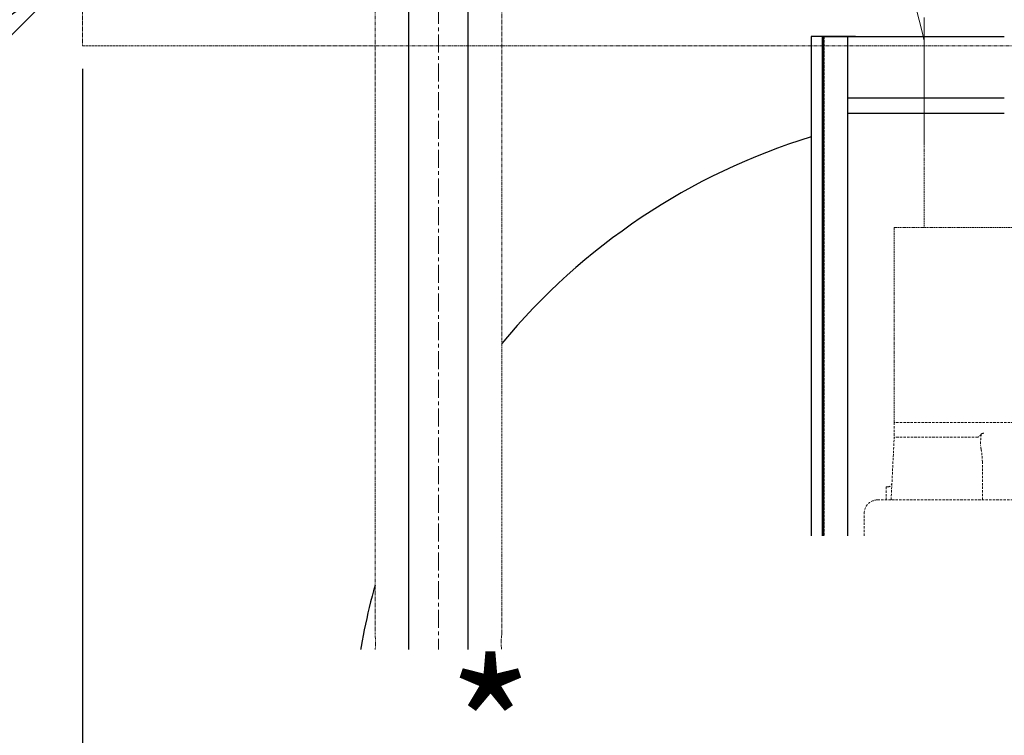
# Model space of a CAD drawing. Extents: x -17242 to 8267, y -144 to 19383.
# Drawn here: x 1965 to 2992, y 14058 to 14805 of the extents above; entities that cross this region are included whole.
import ezdxf

# ---------------------------------------------------------------- set-up
doc = ezdxf.new("R2010")
doc.units = 0
doc.header["$LTSCALE"] = 5
doc.header["$PDMODE"] = 1
for name, pattern in [('CENTER', [2, 1.25, -0.25, 0.25, -0.25]), ('DASHED', [0.75, 0.5, -0.25]), ('PHANTOM', [2.5, 1.25, -0.25, 0.25, -0.25, 0.25, -0.25])]:
    doc.linetypes.add(name, pattern=pattern)
doc.layers.get('0').update_dxf_attribs({"color": 255, "linetype": 'CONTINUOUS'})
doc.layers.get('Defpoints').update_dxf_attribs({"color": 251, "linetype": 'CONTINUOUS'})
for name, color, linetype, lineweight in [('CENT001', 213, 'CENTER', 20), ('DASH001', 40, 'DASHED', 18), ('DASH002', 4, 'DASHED', 35), ('DIM001', 255, 'CONTINUOUS', 20), ('LINE001', 2, 'CONTINUOUS', 20), ('LINE002', 4, 'CONTINUOUS', 30), ('PHAN001', 1, 'PHANTOM', 20)]:
    doc.layers.add(name, color=color, linetype=linetype, lineweight=lineweight)
doc.styles.add('Dim_std', font='simplex.shx', dxfattribs={"width": 0.8, "bigfont": 'extfont.shx'})
doc.dimstyles.new('S1-40', dxfattribs={"dimscale": 40, "dimtxt": 3.5, "dimasz": 3, "dimexe": 1, "dimexo": 0.6, "dimgap": 1, "dimtad": 1, "dimdec": 3, "dimdsep": 46, "dimtxsty": 'Dim_std', "dimblk1": 'OPEN', "dimblk2": 'OPEN', "dimsah": 1, "dimcen": 0, "dimclrd": 256, "dimclre": 256, "dimclrt": 256, "dimadec": 3, "dimazin": 2, "dimtfac": 1, "dimtdec": 3, "dimtmove": 0, "dimatfit": 0, "dimldrblk": 'OPEN', "dimfxl": 1, "dimtfill": 1, "dimtolj": 1, "dimtzin": 0, "dimarcsym": 0})

# ---------------------------------------------------------------- blocks, each defined once
blk = doc.blocks.new('_OPEN')
at = {"color": 0, "linetype": 'ByBlock'}
for p, q in [((-1, 0.1667), (0, 0)), ((0, 0), (-1, -0.1667)), ((0, 0), (-1, 0))]:
    blk.add_line(p, q, dxfattribs=at)
blk = doc.blocks.new('*D30')
at = {"layer": 'Defpoints', "color": 0, "linetype": 'Continuous', "transparency": 16777216}
for p in [(999.9, 17721.9), (4201.7, 17721.9), (2996.7, 12146.4)]:
    blk.add_point(p, dxfattribs=at)
at = {"layer": 'DIM001', "linetype": 'Continuous', "lineweight": -2, "transparency": 16777216}
for p, q in [((4177.7, 17721.9), (959.9, 17721.9)), ((999.9, 12266.4), (999.9, 17601.9)), ((2972.7, 12146.4), (959.9, 12146.4))]:
    blk.add_line(p, q, dxfattribs=at)
at = {"layer": 'DIM001', "linetype": 'Continuous', "lineweight": -2, "transparency": 16777216, "xscale": 120, "yscale": 120, "zscale": 120}
for p, rotation in [((999.9, 17721.9), 90), ((999.9, 12146.4), 270)]:
    blk.add_blockref('_OPEN', p, dxfattribs=dict(at, rotation=rotation))
at = {"layer": 'DIM001', "linetype": 'Continuous', "transparency": 16777216, "insert": (889.9, 14924.4), "char_height": 140, "attachment_point": 5, "rotation": 90, "style": 'Dim_std', "bg_fill": 3, "box_fill_scale": 1.1, "bg_fill_color": 9, "bg_fill_true_color": 13158600, "bg_fill_transparency": 0}
blk.add_mtext('\\A1;5575.5', dxfattribs=at)
blk = doc.blocks.new('*D32')
at = {"layer": 'Defpoints', "color": 0, "linetype": 'Continuous', "transparency": 16777216}
for p in [(2030.7, 14777.4), (3530.7, 14777.4), (2030.7, 13837.2)]:
    blk.add_point(p, dxfattribs=at)
at = {"layer": 'DIM001', "linetype": 'Continuous', "lineweight": -2, "transparency": 16777216}
for p, q in [((2030.7, 14753.4), (2030.7, 13797.2)), ((3530.7, 14753.4), (3530.7, 13797.2)), ((3410.7, 13837.2), (2150.7, 13837.2))]:
    blk.add_line(p, q, dxfattribs=at)
at = {"layer": 'DIM001', "linetype": 'Continuous', "lineweight": -2, "transparency": 16777216, "xscale": 120, "yscale": 120, "zscale": 120, "rotation": 180}
blk.add_blockref('_OPEN', (2030.7, 13837.2), dxfattribs=at)
at = {"layer": 'DIM001', "linetype": 'Continuous', "lineweight": -2, "transparency": 16777216, "xscale": 120, "yscale": 120, "zscale": 120}
blk.add_blockref('_OPEN', (3530.7, 13837.2), dxfattribs=at)
at = {"layer": 'DIM001', "linetype": 'Continuous', "transparency": 16777216, "insert": (2456, 13947.2), "char_height": 140, "attachment_point": 5, "style": 'Dim_std', "bg_fill": 3, "box_fill_scale": 1.1, "bg_fill_color": 9, "bg_fill_true_color": 13158600, "bg_fill_transparency": 0}
blk.add_mtext('\\A1;* 1500', dxfattribs=at)
blk = doc.blocks.new('*D49')
at = {"layer": 'Defpoints', "color": 0, "linetype": 'Continuous', "transparency": 16777216}
for p in [(649.9, 18871), (4201.7, 18871), (2996.7, 12146.4)]:
    blk.add_point(p, dxfattribs=at)
at = {"layer": 'DIM001', "linetype": 'Continuous', "lineweight": -2, "transparency": 16777216}
for p, q in [((4177.7, 18871), (609.9, 18871)), ((649.9, 12266.4), (649.9, 18751)), ((2972.7, 12146.4), (609.9, 12146.4))]:
    blk.add_line(p, q, dxfattribs=at)
at = {"layer": 'DIM001', "linetype": 'Continuous', "lineweight": -2, "transparency": 16777216, "xscale": 120, "yscale": 120, "zscale": 120}
for p, rotation in [((649.9, 18871), 90), ((649.9, 12146.4), 270)]:
    blk.add_blockref('_OPEN', p, dxfattribs=dict(at, rotation=rotation))
at = {"layer": 'DIM001', "linetype": 'Continuous', "transparency": 16777216, "insert": (539.9, 15508.7), "char_height": 140, "attachment_point": 5, "rotation": 90, "style": 'Dim_std', "bg_fill": 3, "box_fill_scale": 1.1, "bg_fill_color": 9, "bg_fill_true_color": 13158600, "bg_fill_transparency": 0}
blk.add_mtext('\\A1;ピストン引抜き高さ 6725', dxfattribs=at)
blk = doc.blocks.new('A$C7E8330E8')
at = {"layer": 'LINE001', "ltscale": 0.5}
for p, q in [((-8295.6, 29212), (-8289.5, 29187.7)), ((-8287.2, 29202.7), (-8287.2, 29071)), ((-8289.5, 29187.7), (-8287.2, 29178.2))]:
    blk.add_line(p, q, dxfattribs=at)
blk = doc.blocks.new('A$C6C4B4072')
at = {"layer": 'DASH001', "ltscale": 0.5}
for p, q in [((83.5, 669), (83.5, 581.6)), ((114.8, 581.6), (-114.8, 581.6)), ((114.8, 378.3), (114.8, 581.6))]:
    blk.add_line(p, q, dxfattribs=at)
at = {"layer": 'DASH001'}
for p, q in [((-114.8, 378.3), (114.8, 378.3)), ((114.8, 378.3), (114.8, 363)), ((27.6, 363), (114.8, 363)), ((118, 297.7), (114.8, 363)), ((22.9, 337.7), (22.9, 297.7)), ((123.1, 311.2), (121.3, 311.2)), ((123.1, 311.2), (123.1, 297.7)), ((132.1, 297.7), (-213.5, 297.7)), ((146, 260.2), (146, 283.7))]:
    blk.add_line(p, q, dxfattribs=at)
for centre, radius, start, end in [((-1, 264.7), 104.9, 76.5841, 77.7048), ((-34.2, 360.3), 59.2, 350.4885, 354.4389), ((121.3, 315.4), 4.17, 182.8768, 270), ((132.1, 283.7), 13.9, 0, 90)]:
    blk.add_arc(centre, radius, start, end, dxfattribs=at)
for points, knots in [([(23.3, 366.7), (23.4, 366.7), (23.4, 366.7), (23.5, 366.7), (23.7, 366.6), (23.8, 366.5), (23.9, 366.4), (24, 366.2), (24.1, 366.1), (24.1, 366.1)], [0, 0, 0, 0, 0.106033, 0.224631, 0.357593, 0.508134, 0.678358, 0.870525, 1.086457, 1.086457, 1.086457, 1.086457]), ([(24.1, 366.1), (24.2, 365.9), (24.4, 365.7), (24.7, 365.3), (25, 365), (25.2, 364.7), (25.5, 364.5), (25.7, 364.3), (25.9, 364.1), (26.1, 363.9), (26.2, 363.8), (26.4, 363.6), (26.6, 363.5), (26.7, 363.4), (26.8, 363.3), (27, 363.2), (27.1, 363.2), (27.2, 363.1), (27.3, 363.1), (27.4, 363.1), (27.5, 363), (27.6, 363), (27.6, 363)], [0, 0, 0, 0, 0.488013, 0.947375, 1.367764, 1.743627, 2.077374, 2.375368, 2.6444, 2.890565, 3.117393, 3.325918, 3.517032, 3.692084, 3.852571, 4.00005, 4.136317, 4.263395, 4.381039, 4.488379, 4.585716, 4.674051, 4.674051, 4.674051, 4.674051]), ([(24.1, 366.1), (24.2, 365.8), (24.2, 365.4), (24.3, 364.7), (24.3, 363.9), (24.4, 363), (24.5, 362), (24.6, 360.9), (24.7, 359.8), (24.7, 359), (24.7, 358.6)], [0, 0, 0, 0, 0.637527, 1.343123, 2.126618, 3.000977, 3.986402, 5.097417, 6.295104, 7.50928, 7.50928, 7.50928, 7.50928]), ([(24.2, 350.5), (24.1, 349.9), (23.8, 348.6), (23.5, 346.6), (23.3, 344.5), (23.1, 342.3), (23, 340), (22.9, 338.4), (22.9, 337.7)], [0, 0, 0, 0, 1.934731, 3.973473, 6.106462, 8.320772, 10.599562, 12.924391, 12.924391, 12.924391, 12.924391]), ([(24.7, 358.6), (24.8, 358.3), (24.8, 357.9), (24.8, 357.2), (24.8, 356.4), (24.8, 355.5), (24.7, 354.9), (24.7, 354.6)], [0, 0, 0, 0, 0.667142, 1.398227, 2.19398, 3.06225, 4.013863, 4.013863, 4.013863, 4.013863])]:
    blk.add_open_spline(points, degree=3, knots=knots, dxfattribs=at)
blk = doc.blocks.new('A$C7C504609')
at = {"layer": 'LINE001', "ltscale": 0.5}
blk.add_blockref('A$C7E8330E8', (6993.7, -26542), dxfattribs=at)
at = {"layer": 'LINE002', "ltscale": 0.5, "xscale": -1}
blk.add_blockref('A$C6C4B4072', (-1210, 1860), dxfattribs=at)
blk = doc.blocks.new('A$C742F297D')
at = {"layer": 'LINE001', "ltscale": 0.5}
blk.add_blockref('A$C7C504609', (0, 0), dxfattribs=at)
blk = doc.blocks.new('*D56')
at = {"layer": 'Defpoints', "color": 0, "linetype": 'Continuous', "transparency": 16777216}
for p in [(1349.9, 15821.4), (2001.7, 15821.4), (2321.7, 13760.3)]:
    blk.add_point(p, dxfattribs=at)
at = {"layer": 'DIM001', "linetype": 'Continuous', "lineweight": -2, "transparency": 16777216}
for p, q in [((1977.7, 15821.4), (1309.9, 15821.4)), ((1349.9, 13880.3), (1349.9, 15701.4)), ((2297.7, 13760.3), (1309.9, 13760.3))]:
    blk.add_line(p, q, dxfattribs=at)
at = {"layer": 'DIM001', "linetype": 'Continuous', "lineweight": -2, "transparency": 16777216, "xscale": 120, "yscale": 120, "zscale": 120}
for p, rotation in [((1349.9, 15821.4), 90), ((1349.9, 13760.3), 270)]:
    blk.add_blockref('_OPEN', p, dxfattribs=dict(at, rotation=rotation))
at = {"layer": 'DIM001', "linetype": 'Continuous', "transparency": 16777216, "insert": (1239.9, 14846.4), "char_height": 140, "attachment_point": 5, "rotation": 90, "style": 'Dim_std', "bg_fill": 3, "box_fill_scale": 1.1, "bg_fill_color": 9, "bg_fill_true_color": 13158600, "bg_fill_transparency": 0}
blk.add_mtext('\\A1;2061', dxfattribs=at)
blk = doc.blocks.new('A$C68874FF0')
at = {"layer": 'LINE002'}
for p, q in [((-12, 1516), (-12, 995.4)), ((0, 1516), (0, 995.4))]:
    blk.add_line(p, q, dxfattribs=at)
blk.add_lwpolyline([(0, 995.4), (0, 1516), (-12, 1516), (-12, 995.4)], dxfattribs=at)
for start, end in [(107.2084, 140.3051), (164.4271, 172.4739), (177.5429, 252.7916)]:
    blk.add_arc((189.5, 761), 681, start, end, dxfattribs=at)
blk = doc.blocks.new('caseing')
at = {"layer": 'DASH002'}
blk.add_line((-1398, 2615), (-1398, 2094.3), dxfattribs=at)
at = {"layer": 'LINE002'}
for p, q in [((-1399.5, 2615), (-1399.5, 2094.3)), ((-1398, 2615), (-1210, 2615)), ((-1366.5, 2615), (-1398, 2615)), ((-1365, 2615), (-1398, 2615)), ((-1373, 2094.3), (-1373, 2615)), ((-1373, 2551), (-1210, 2551)), ((-1373, 2535), (-1210, 2535))]:
    blk.add_line(p, q, dxfattribs=at)
blk.add_lwpolyline([(-1398, 2094.3), (-1398, 2615), (-1399.5, 2615), (-1399.5, 2094.3)], dxfattribs=at)
blk.add_blockref('A$C68874FF0', (-1399.5, 1099), dxfattribs=at)
blk = doc.blocks.new('A$C4147717F')
at = {"layer": 'CENT001', "color": 6, "ltscale": 3}
blk.add_line((0, 2197.8), (0, -62.6), dxfattribs=at)
at = {"layer": 'Defpoints', "linetype": 'Continuous'}
for p, q in [((-31, 2023), (-31, 60.8)), ((31, 60.8), (31, 2023)), ((-31, 60.8), (31, 60.8)), ((-20.5, 16), (-26.3, 26.1)), ((26.3, 26.1), (20.5, 16)), ((-23.2, 8.7), (-23.2, 10.8)), ((-22, 12), (22, 12)), ((20.5, 16), (-20.5, 16)), ((-20.5, 12), (-20.5, 16)), ((20.5, 16), (20.5, 12)), ((23.2, 10.8), (23.2, 8.7)), ((-22, 7.5), (22, 7.5)), ((-20.5, 0), (-20.5, 7.5)), ((20.5, 7.5), (20.5, 0))]:
    blk.add_line(p, q, dxfattribs=at)
for points in [[(-31.6, 49.1), (-31.7, 49.4, -0.001107), (-31.7, 49.7, -0.001168), (-31.7, 49.9, -0.001188), (-31.7, 50.2, -0.001155), (-31.7, 50.4, -0.001143), (-31.7, 50.7, -0.001134), (-31.7, 50.9, -0.001129), (-31.8, 51.2, -0.001113), (-31.8, 51.4, -0.001106), (-31.8, 51.6, -0.00109), (-31.8, 51.9, -0.001083), (-31.8, 52.1, -0.001066), (-31.8, 52.3, -0.001058), (-31.8, 52.5, -0.00104), (-31.8, 52.7, -0.001031), (-31.8, 52.9, -0.001011), (-31.8, 53.1, -0.001001), (-31.8, 53.3, -0.00098), (-31.8, 53.5, -0.000968), (-31.8, 53.7, -0.000945), (-31.8, 53.9, -0.00093), (-31.8, 54, -0.000903), (-31.8, 54.2, -0.000888), (-31.8, 54.4, -0.000862), (-31.8, 54.5, -0.000837), (-31.8, 54.7, -0.00079), (-31.8, 54.8, -0.000786), (-31.8, 54.9, -0.000781), (-31.8, 55.1, -0.000776), (-31.8, 55.2, -0.000774), (-31.7, 55.4, -0.000765), (-31.7, 55.5, -0.000749), (-31.7, 55.6, -0.00074), (-31.7, 55.7, -0.000726), (-31.7, 55.9, -0.000716), (-31.7, 56, -0.000703), (-31.7, 56.1, -0.000694), (-31.7, 56.2, -0.000681), (-31.7, 56.4, -0.000672), (-31.7, 56.5, -0.000659), (-31.7, 56.6, -0.000651), (-31.7, 56.7, -0.000638), (-31.7, 56.8, -0.00063), (-31.7, 56.9, -0.000617), (-31.6, 57, -0.00061), (-31.6, 57.1, -0.000597), (-31.6, 57.2, -0.00059), (-31.6, 57.3, -0.000577), (-31.6, 57.4, -0.00057), (-31.6, 57.5, -0.000557), (-31.6, 57.6, -0.000551), (-31.6, 57.7, -0.000537), (-31.6, 57.8, -0.000531), (-31.6, 57.9, -0.000517), (-31.6, 58, -0.00051), (-31.5, 58, -0.000496), (-31.5, 58.1, -0.000488), (-31.5, 58.2, -0.000473), (-31.5, 58.3, -0.000465), (-31.5, 58.3, -0.000448), (-31.5, 58.4, -0.000439), (-31.5, 58.4, -0.00042), (-31.5, 58.5, -0.000408), (-31.5, 58.6, -0.000386), (-31.5, 58.6, -0.000371), (-31.5, 58.7, -0.000343), (-31.5, 58.7, -0.000321), (-31.5, 58.7, -0.000281), (-31.5, 58.8, -0.000249), (-31.5, 58.8, -0.000199), (-31.4, 58.8, -0.00013), (-31.4, 58.9, 0.000007), (-31.4, 58.9, 0.000101), (-31.4, 58.9, 0.000151), (-31.4, 58.9, 0.000177), (-31.4, 59, 0.000077), (-31.4, 59, 0.000036), (-31.4, 59, 0.000121)], [(-31.4, 59), (-31.4, 59, -0.000341), (-31.4, 59.1, -0.00034), (-31.4, 59.2, -0.00034), (-31.4, 59.2, -0.00034), (-31.4, 59.3, -0.000339), (-31.4, 59.3, -0.000339), (-31.3, 59.4, -0.000338), (-31.3, 59.5, -0.000338), (-31.3, 59.5, -0.000338), (-31.3, 59.6, -0.000337), (-31.3, 59.6, -0.000337), (-31.3, 59.7, -0.000336), (-31.3, 59.8, -0.000336), (-31.2, 59.8, -0.000336), (-31.2, 59.9, -0.000335), (-31.2, 59.9, -0.000332), (-31.2, 60, -0.000335), (-31.2, 60, -0.000341), (-31.2, 60.1, -0.000331), (-31.2, 60.2, -0.000309), (-31.1, 60.2, -0.000341), (-31.1, 60.3, -0.000405), (-31.1, 60.3, -0.000307), (-31.1, 60.4, -0.000106), (-31.1, 60.5, -0.000433), (-31.1, 60.5, -0.000743), (-31, 60.6, -0.000363), (-31, 60.8, -0.000192)], [(31, 60.8), (31, 60.7, -0.000326), (31, 60.6, -0.000327), (31, 60.6, -0.000327), (31.1, 60.5, -0.000327), (31.1, 60.5, -0.000328), (31.1, 60.4, -0.000328), (31.1, 60.3, -0.000328), (31.1, 60.3, -0.000329), (31.1, 60.2, -0.000329), (31.2, 60.2, -0.000329), (31.2, 60.1, -0.00033), (31.2, 60, -0.00033), (31.2, 60, -0.00033), (31.2, 59.9, -0.000331), (31.2, 59.9, -0.000331), (31.2, 59.8, -0.000329), (31.3, 59.8, -0.000332), (31.3, 59.7, -0.00034), (31.3, 59.6, -0.00033), (31.3, 59.6, -0.000309), (31.3, 59.5, -0.000341), (31.3, 59.5, -0.000407), (31.3, 59.4, -0.000309), (31.3, 59.3, -0.000106), (31.4, 59.3, -0.000437), (31.4, 59.2, -0.000753), (31.4, 59.1, -0.000369), (31.4, 59, -0.000196)], [(31.4, 59), (31.4, 59, -0.012502), (31.4, 59, -0.001471), (31.4, 58.9, -0.000605), (31.4, 58.9, -0.000496), (31.4, 58.9, -0.000421), (31.5, 58.8, -0.000386), (31.5, 58.8, -0.000365), (31.5, 58.7, -0.000374), (31.5, 58.6, -0.000375), (31.5, 58.5, -0.000391), (31.5, 58.5, -0.0004), (31.5, 58.4, -0.000424), (31.5, 58.3, -0.00044), (31.5, 58.2, -0.000469), (31.5, 58.1, -0.000491), (31.5, 58, -0.000526), (31.6, 57.9, -0.000556), (31.6, 57.8, -0.000599), (31.6, 57.6, -0.000637), (31.6, 57.5, -0.000684), (31.6, 57.4, -0.000739), (31.6, 57.3, -0.000832), (31.6, 57.2, -0.000857), (31.6, 57.1, -0.000761), (31.6, 56.9, -0.000711), (31.7, 56.8, -0.000733), (31.7, 56.7, -0.000758), (31.7, 56.5, -0.000823), (31.7, 56.4, -0.00086), (31.7, 56.2, -0.0009), (31.7, 56.1, -0.000924), (31.7, 55.9, -0.000962), (31.7, 55.8, -0.000983), (31.7, 55.6, -0.001015), (31.7, 55.4, -0.001031), (31.8, 55.2, -0.00106), (31.8, 55, -0.001074), (31.8, 54.8, -0.001099), (31.8, 54.6, -0.001111), (31.8, 54.4, -0.001135), (31.8, 54.2, -0.001145), (31.8, 54, -0.001165), (31.8, 53.7, -0.001176), (31.8, 53.5, -0.001198), (31.8, 53.3, -0.001202), (31.8, 53, -0.001211), (31.8, 52.8, -0.001233), (31.8, 52.5, -0.001282), (31.8, 52.3, -0.001242), (31.8, 52, -0.001156), (31.8, 51.8, -0.001314), (31.8, 51.5, -0.001625), (31.8, 51.2, -0.001183), (31.7, 50.9, -0.0003), (31.7, 50.7, -0.001787), (31.7, 50.3, -0.003108), (31.7, 49.8, -0.001447), (31.6, 49.1, -0.000735)], [(-26.6, 26.7), (-26.6, 26.7, -0.004569), (-26.7, 26.7, -0.000421), (-26.7, 26.7, -0.000184), (-26.7, 26.8, -0.000179), (-26.7, 26.8, -0.00016), (-26.7, 26.9, -0.00015), (-26.7, 27, -0.000142), (-26.8, 27.1, -0.000145), (-26.8, 27.2, -0.000143), (-26.8, 27.3, -0.000147), (-26.9, 27.4, -0.000147), (-26.9, 27.5, -0.000153), (-27, 27.7, -0.000154), (-27, 27.8, -0.000158), (-27.1, 28, -0.000162), (-27.1, 28.2, -0.000171), (-27.2, 28.3, -0.000188), (-27.2, 28.5, -0.000219), (-27.3, 28.7, -0.000241), (-27.4, 28.9, -0.000265), (-27.4, 29.1, -0.000283), (-27.5, 29.3, -0.000305), (-27.6, 29.6, -0.000321), (-27.6, 29.8, -0.000341), (-27.7, 30, -0.000355), (-27.8, 30.3, -0.000374), (-27.8, 30.5, -0.000388), (-27.9, 30.8, -0.000406), (-28, 31, -0.000419), (-28.1, 31.3, -0.000437), (-28.1, 31.5, -0.000451), (-28.2, 31.8, -0.000469), (-28.3, 32.1, -0.000482), (-28.4, 32.4, -0.0005), (-28.5, 32.7, -0.000514), (-28.5, 33, -0.000533), (-28.6, 33.3, -0.000548), (-28.7, 33.6, -0.000567), (-28.8, 33.9, -0.000582), (-28.9, 34.2, -0.000602), (-29, 34.5, -0.000619), (-29, 34.8, -0.00064), (-29.1, 35.1, -0.000657), (-29.2, 35.4, -0.000679), (-29.3, 35.7, -0.000698), (-29.4, 36.1, -0.000722), (-29.5, 36.4, -0.000742), (-29.5, 36.7, -0.000767), (-29.6, 37.1, -0.000789), (-29.7, 37.4, -0.000816), (-29.8, 37.7, -0.000839), (-29.9, 38.1, -0.000867), (-29.9, 38.4, -0.000889), (-30, 38.8, -0.000898), (-30.1, 39.1, -0.000911), (-30.2, 39.5, -0.000954), (-30.2, 39.8, -0.000985), (-30.3, 40.2, -0.001021), (-30.4, 40.5, -0.00105), (-30.5, 40.9, -0.001088), (-30.5, 41.3, -0.001117), (-30.6, 41.7, -0.001154), (-30.7, 42.1, -0.001185), (-30.8, 42.4, -0.001227), (-30.8, 42.8, -0.001253), (-30.9, 43.2, -0.001282), (-31, 43.6, -0.001328), (-31, 44, -0.001403), (-31.1, 44.4, -0.001386), (-31.1, 44.9, -0.001314), (-31.2, 45.3, -0.001513), (-31.3, 45.7, -0.001898), (-31.3, 46.1, -0.001425), (-31.4, 46.5, -0.000388), (-31.4, 46.9, -0.00217), (-31.5, 47.4, -0.003918), (-31.5, 48.1, -0.001902), (-31.6, 49.1, -0.000987)], [(31.6, 49.1), (31.6, 48.7, -0.001793), (31.6, 48.2, -0.001845), (31.5, 47.8, -0.001835), (31.5, 47.3, -0.001756), (31.4, 46.9, -0.001704), (31.4, 46.5, -0.00166), (31.3, 46, -0.001622), (31.3, 45.6, -0.001572), (31.2, 45.2, -0.001532), (31.1, 44.8, -0.001486), (31.1, 44.4, -0.001448), (31, 43.9, -0.001402), (30.9, 43.5, -0.001366), (30.9, 43.1, -0.001322), (30.8, 42.7, -0.001287), (30.7, 42.4, -0.001242), (30.7, 42, -0.001208), (30.6, 41.6, -0.001166), (30.5, 41.2, -0.00113), (30.5, 40.8, -0.001085), (30.4, 40.5, -0.001054), (30.3, 40.1, -0.001014), (30.2, 39.8, -0.000996), (30.2, 39.4, -0.00098), (30.1, 39.1, -0.000953), (30, 38.7, -0.000924), (29.9, 38.4, -0.000902), (29.8, 38, -0.000874), (29.8, 37.7, -0.000852), (29.7, 37.4, -0.000827), (29.6, 37, -0.000806), (29.5, 36.7, -0.000782), (29.4, 36.4, -0.000762), (29.4, 36, -0.000739), (29.3, 35.7, -0.000721), (29.2, 35.4, -0.000699), (29.1, 35.1, -0.000682), (29, 34.7, -0.00066), (28.9, 34.4, -0.000644), (28.9, 34.1, -0.000623), (28.8, 33.8, -0.000607), (28.7, 33.5, -0.000587), (28.6, 33.2, -0.000572), (28.5, 32.9, -0.000552), (28.4, 32.6, -0.000537), (28.4, 32.3, -0.000518), (28.3, 32.1, -0.000503), (28.2, 31.8, -0.000483), (28.1, 31.5, -0.000468), (28.1, 31.3, -0.000448), (28, 31, -0.000433), (27.9, 30.7, -0.000413), (27.8, 30.5, -0.000397), (27.8, 30.2, -0.000375), (27.7, 30, -0.000358), (27.6, 29.8, -0.000336), (27.5, 29.5, -0.000317), (27.5, 29.3, -0.000291), (27.4, 29.1, -0.00027), (27.3, 28.9, -0.000242), (27.3, 28.7, -0.000228), (27.2, 28.5, -0.000222), (27.2, 28.3, -0.000217), (27.1, 28.2, -0.000208), (27.1, 28, -0.000203), (27, 27.8, -0.000195), (27, 27.7, -0.000191), (26.9, 27.5, -0.000183), (26.9, 27.4, -0.000179), (26.8, 27.3, -0.00017), (26.8, 27.2, -0.000168), (26.8, 27.1, -0.000161), (26.7, 27, -0.000156), (26.7, 26.9, -0.000143), (26.7, 26.8, -0.000146), (26.7, 26.8, -0.000111), (26.7, 26.7, -0.000102), (26.6, 26.7, -0.00016)]]:
    blk.add_lwpolyline(points, format="xyb", dxfattribs=at)
for centre, radius, start, end in [((13.5, 49.1), 46, 209.2287, 210), ((-13.5, 49.1), 46, 330, 330.7713), ((-22, 10.8), 1.2, 90, 180), ((22, 10.8), 1.2, 0, 90), ((-22, 8.7), 1.2, 180, 270), ((22, 8.7), 1.2, 270, 0)]:
    blk.add_arc(centre, radius, start, end, dxfattribs=at)
at = {"layer": 'PHAN001', "ltscale": 0.5}
for p, q in [((-66, 1860), (-66, 102.4)), ((66, 102.4), (66, 1860)), ((-94, 60), (-94, 0)), ((-94, 60), (0, 60)), ((94, 60), (0, 60)), ((80, 60), (77.4, 60)), ((94, 0), (94, 60)), ((-94, 0), (94, 0)), ((39.1, 0), (58.9, 0))]:
    blk.add_line(p, q, dxfattribs=at)
for centre, radius, start, end in [((-135.5, 94), 70, 337.2228, 6.8522), ((135.5, 94), 70, 173.1478, 202.7772), ((-83.9, 72.3), 14, 295.6259, 337.2228), ((83.9, 72.3), 14, 202.7772, 244.3741), ((-78.7, 61.5), 2, 228.5904, 295.6259), ((78.7, 61.5), 2, 244.3741, 311.4096)]:
    blk.add_arc(centre, radius, start, end, dxfattribs=at)

msp = doc.modelspace()

# ---------------------------------------------------------------- dimensions: what is measured, and where the dimension line sits
at = {"layer": 'DIM001', "color": 3, "linetype": 'Continuous'}
dim = msp.add_linear_dim(base=(999.9223, 17721.8538), p1=(2996.6934, 12146.3538), p2=(4201.6934, 17721.8538), angle=90, dimstyle='S1-40', dxfattribs=at)
dim.commit()
dim.dimension.update_dxf_attribs({"geometry": '*D30', "text_midpoint": (999.9223, 14924.3538), "dimtype": 160})

# ---------------------------------------------------------------- next in the draw order: linework, layer by layer
at = {"layer": 'PHAN001', "ltscale": 0.5}
for p, q in [((2030.6934, 15227.3538), (2030.6934, 14777.3538)), ((2030.6934, 14777.3538), (3230.6934, 14777.3538))]:
    msp.add_line(p, q, dxfattribs=at)

# ---------------------------------------------------------------- next in the draw order: dimensions: what is measured, and where the dimension line sits
at = {"layer": 'DIM001', "color": 3, "linetype": 'Continuous'}
dim = msp.add_linear_dim(base=(649.9223, 18871.0303), p1=(2996.6934, 12146.3538), p2=(4201.6934, 18871.0303), angle=90, text='ピストン引抜き高さ <>', dimstyle='S1-40', override={"dimdec": 0}, dxfattribs=at)
dim.commit()
dim.dimension.update_dxf_attribs({"geometry": '*D49', "text_midpoint": (539.9223, 15508.692)})

# ---------------------------------------------------------------- next in the draw order: block references
at = {"layer": 'LINE001', "ltscale": 0.5}
msp.add_blockref('A$C742F297D', (4201.6934, 12146.3538), dxfattribs=at)

# ---------------------------------------------------------------- next in the draw order: dimensions: what is measured, and where the dimension line sits
at = {"layer": 'DIM001', "color": 3, "linetype": 'Continuous'}
dim = msp.add_linear_dim(base=(1349.9223, 15821.3538), p1=(2321.734, 13760.3463), p2=(2001.6934, 15821.3538), angle=90, dimstyle='S1-40', override={"dimdec": 1}, dxfattribs=at)
dim.commit()
dim.dimension.update_dxf_attribs({"geometry": '*D56', "text_midpoint": (1349.9223, 14846.3538), "dimtype": 160})

# ---------------------------------------------------------------- next in the draw order: block references
at = {"layer": 'DIM001', "ltscale": 0.5}
msp.add_blockref('A$C4147717F', (2401.6934, 14061.3542), dxfattribs=at)
at = {"layer": 'LINE001'}
msp.add_blockref('caseing', (4201.6934, 12172.1587), dxfattribs=at)

# ---------------------------------------------------------------- next in the draw order: dimensions: what is measured, and where the dimension line sits
at = {"layer": 'DIM001', "color": 3, "linetype": 'Continuous'}
dim = msp.add_linear_dim(base=(2030.6934, 13837.2176), p1=(3530.6934, 14777.3538), p2=(2030.6934, 14777.3538), text='* <>', dimstyle='S1-40', override={"dimtfill": 1}, dxfattribs=at)
dim.commit()
dim.dimension.update_dxf_attribs({"geometry": '*D32', "text_midpoint": (2456.0124, 13837.2176), "dimtype": 160})

# ---------------------------------------------------------------- next in the draw order: leaders
at = {"layer": 'DIM001', "ltscale": 0.5}
msp.add_leader([(2030.6934, 14862.8876), (414.4739, 13705.1327), (-531.4915, 13705.1327)], dimstyle='S1-40', override={"dimgap": 1, "dimtad": 0, "dimtfill": 1, "dimtfillclr": 256}, dxfattribs=at)

doc.saveas('drawing.dxf')
